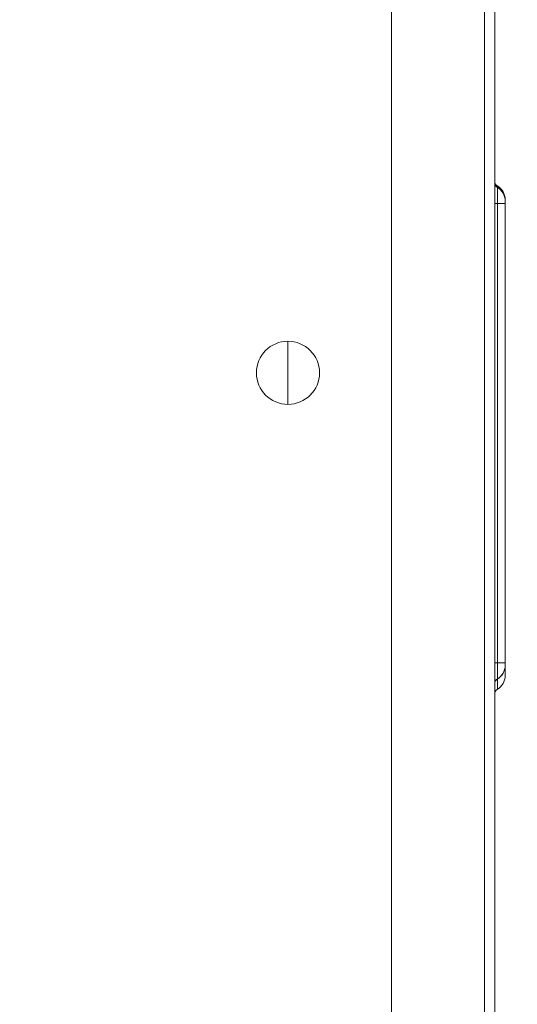
# Model space of a CAD drawing. Extents: x 12128 to 14628, y -1434 to 1551.
# Drawn here: x 14270 to 14366, y 955 to 1146 of the extents above; entities that cross this region are included whole.
import ezdxf

# ---------------------------------------------------------------- set-up
doc = ezdxf.new("R2010")
doc.units = 0
doc.header["$LTSCALE"] = 5
doc.layers.add('SLD-0', color=7, linetype='Continuous')
doc.styles.add('Brunner 2014', font='arial.ttf', dxfattribs={"height": 35})
doc.dimstyles.new('Brunner 2014', dxfattribs={"dimscale": 5, "dimtxt": 35, "dimasz": 5, "dimexe": 3.175, "dimexo": 0, "dimgap": 0.762, "dimtad": 1, "dimdec": 0, "dimrnd": 1e-08, "dimtxsty": 'Brunner 2014', "dimcen": 0.09, "dimdle": 10, "dimclrd": 7, "dimclre": 7, "dimclrt": 7, "dimadec": 1, "dimazin": 2, "dimtfac": 0.666667, "dimtdec": 0, "dimtmove": 0, "dimatfit": 3, "dimldrblk": 'Filled-1', "dimfxl": 1, "dimtolj": 1, "dimlwd": 5, "dimlwe": 5, "dimarcsym": 0})

# ---------------------------------------------------------------- blocks, each defined once
blk = doc.blocks.new('*D252')
at = {"layer": 'Defpoints', "color": 0, "lineweight": 5, "transparency": 16777216}
for p in [(13899.34, 1395.34), (14611.99, 1395.34), (14421.99, 357.66)]:
    blk.add_point(p, dxfattribs=at)
at = {"layer": 'SLD-0', "color": 7, "linetype": 'Continuous', "lineweight": 5, "transparency": 16777216}
for p, q in [((13899.34, 1395.34), (14627.87, 1395.34)), ((14611.99, 382.66), (14611.99, 1370.34)), ((14421.99, 357.66), (14627.87, 357.66))]:
    blk.add_line(p, q, dxfattribs=at)
at = {"layer": 'SLD-0', "color": 7, "lineweight": 5, "transparency": 16777216}
for points in [[(14607.83, 1370.34), (14616.16, 1370.34), (14611.99, 1395.34)], [(14607.83, 382.66), (14616.16, 382.66), (14611.99, 357.66)]]:
    blk.add_solid(points, dxfattribs=at)
at = {"layer": 'SLD-0', "color": 7, "lineweight": 15, "transparency": 16777216, "insert": (14572.42, 872.03), "char_height": 35, "attachment_point": 2, "rotation": 90, "style": 'Brunner 2014'}
blk.add_mtext('\\A1;1038', dxfattribs=at)
blk = doc.blocks.new('Filled-1')
at = {"color": 0}
for p, q in [((0, 0), (-1, 0.1667)), ((-1, 0.1667), (-1, -0.1667)), ((-1, 0), (0, 0)), ((-1, -0.1667), (0, 0))]:
    blk.add_line(p, q, dxfattribs=at)
at = {"color": 0, "flags": 128}
blk.add_lwpolyline([(-1, -0.1667), (0, 0), (-1, 0.1667), (-1, -0.1667)], dxfattribs=at)
at = {"color": 0}
blk.add_solid([(-1, -0.1667), (0, 0), (-1, 0.1667), (-1, -0.1667)], dxfattribs=at)

msp = doc.modelspace()

# ---------------------------------------------------------------- linework, layer by layer
at = {"linetype": 'Continuous', "lineweight": 15}
for p, q in [((14359.99, 1248.33), (14359.99, 828.68)), ((14341.99, 830.68), (14341.99, 1246.33)), ((14361.99, 1247.43), (14361.99, 828.68)), ((14362.49, 1113.45), (14362.49, 1113.52)), ((14362.49, 1113.27), (14362.49, 1113.45)), ((14362.49, 1113.26), (14362.49, 1113.27)), ((14362.49, 1110.12), (14362.49, 1113.26)), ((14362.49, 1110.12), (14361.99, 1110.12)), ((14362.49, 1021.42), (14362.49, 1110.12)), ((14362.49, 1110.12), (14363.99, 1110.12)), ((14363.99, 1110.93), (14363.99, 1110.85)), ((14363.99, 1110.85), (14363.99, 1110.68)), ((14363.99, 1110.68), (14363.99, 1110.66)), ((14363.99, 1110.66), (14363.99, 1110.12)), ((14363.99, 1110.12), (14363.99, 1021.42)), ((14321.99, 1083.53), (14321.99, 1071.33)), ((14362.49, 1021.42), (14361.99, 1021.42)), ((14362.49, 1018.29), (14362.49, 1021.42)), ((14362.49, 1021.42), (14363.99, 1021.42)), ((14363.99, 1021.42), (14363.99, 1020.88))]:
    msp.add_line(p, q, dxfattribs=at)
msp.add_circle((14321.99, 1077.43), 6.1, dxfattribs=at)
for centre, radius, start, end in [((14362.99, 1114.39), 1, 180.0001, 240.0002), ((14362.99, 1114.31), 1, 180.0001, 240.0002), ((14362.99, 1114.14), 1, 180, 240), ((14362.99, 1114.12), 1, 180, 240), ((14360.99, 1110.93), 3, 0.0001, 60.0002), ((14360.99, 1110.85), 3, 0.0001, 60.0002), ((14360.99, 1110.68), 3, 0, 60), ((14360.99, 1110.66), 3, 0, 60), ((14360.99, 1020.88), 3, 299.9998, 359.9999), ((14360.99, 1020.86), 3, 300.0381, 359.9945), ((14362.99, 1017.42), 1, 119.9998, 179.9999), ((14362.99, 1017.4), 1, 119.7932, 180.0009), ((14360.99, 1018.89), 3, 300, 0), ((14362.99, 1015.43), 1, 120, 180)]:
    msp.add_arc(centre, radius, start, end, dxfattribs=at)
for points, knots in [([(14363.99, 1020.71), (14363.99, 1020.53), (14363.99, 1019.79), (14363.99, 1019.11), (14363.99, 1018.97), (14363.99, 1018.89)], [0, 0, 0, 0, 0.121142, 0.494891, 1, 1, 1, 1]), ([(14362.49, 1018.27), (14362.49, 1018.27), (14362.49, 1018.27), (14362.49, 1018.28), (14362.49, 1018.29)], [0, 0, 0, 0, 0.467838, 1, 1, 1, 1]), ([(14362.49, 1016.29), (14362.49, 1016.38), (14362.49, 1016.52), (14362.49, 1017.27), (14362.49, 1018.08), (14362.49, 1018.29)], [0, 0, 0, 0, 0.495132, 0.868709, 1, 1, 1, 1])]:
    msp.add_open_spline(points, degree=3, knots=knots, dxfattribs=at)

# ---------------------------------------------------------------- dimensions: what is measured, and where the dimension line sits
at = {"layer": 'SLD-0', "color": 0, "lineweight": 15}
dim = msp.add_linear_dim(base=(14611.99, 1395.34), p1=(14421.99, 357.66), p2=(13899.34, 1395.34), angle=90, dimstyle='Brunner 2014', dxfattribs=at)
dim.commit()
dim.dimension.update_dxf_attribs({"geometry": '*D252', "text_midpoint": (14611.99, 872.03), "dimtype": 160})

doc.saveas('drawing.dxf')
